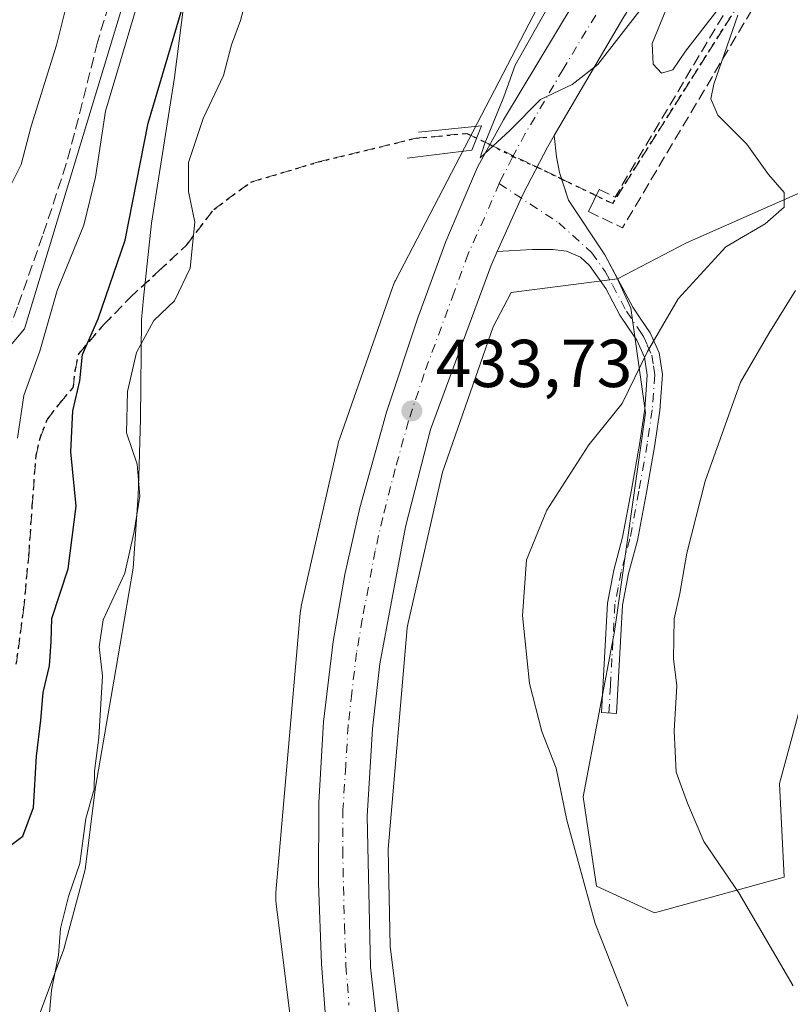
# Model space of a CAD drawing. Units: metres. Extents: x 580240 to 583695, y 4721957 to 4724310.
# Drawn here: x 581310 to 581424, y 4723554 to 4723700 of the extents above; entities that cross this region are included whole.
import ezdxf

# ---------------------------------------------------------------- set-up
doc = ezdxf.new("R2010")
doc.units = ezdxf.units.M
doc.header["$MEASUREMENT"] = 0
for name, pattern in [('DGN Style 3', [2.307223458686699, 1.648016756204785, -0.6592067024819142]), ('DGN Style 4', [2.6384748266838614, 1.318413404963828, -0.6592067024819142, 0.001648016756204785, -0.6592067024819142]), ('DGN Style 5', [1.1536117293433497, 0.4944050268614355, -0.6592067024819142])]:
    doc.linetypes.add(name, pattern=pattern)
for name, color, linetype, lineweight in [('Boca de túnel lineal', 1, 'Continuous', 0), ('Camino Cxs', 7, 'Continuous', 0), ('Camino eje', 30, 'DGN Style 4', 13), ('Carretera de calzada única Cxs', 7, 'Continuous', 13), ('Carretera de calzada única eje', 7, 'DGN Style 4', 0), ('Cultivos herbáceos CxS', 92, 'Continuous', 0), ('Cultivos leñosos CxS', 92, 'Continuous', 0), ('Curva de nivel maestra', 30, 'Continuous', 30), ('Curva de nivel normal', 30, 'Continuous', 0), ('Huerta CxS', 92, 'Continuous', 0), ('Matorral CxS', 135, 'Continuous', 0), ('Municipio', 91, 'Continuous', 13), ('Municipio CxS', 4, 'Continuous', 0), ('Núcleo urbano CxS', 7, 'Continuous', 0), ('Obra de contención lineal', 1, 'DGN Style 3', 13), ('Punto de cota en terreno', 7, 'Continuous', 0), ('Ruta', 7, 'DGN Style 5', 30), ('Rótulo de punto de cota en terreno', 7, 'Continuous', 0), ('Senda', 7, 'DGN Style 3', 0), ('Senda pavimentada', 7, 'DGN Style 3', 0), ('Senda pavimentada conexión', 30, 'DGN Style 3', 0), ('Área de descanso CxS', 135, 'Continuous', 0)]:
    doc.layers.add(name, color=color, linetype=linetype, lineweight=lineweight)
doc.styles.add('Style-Arial', font='txt')

# ---------------------------------------------------------------- blocks, each defined once
blk = doc.blocks.new('*U13')
at = {"layer": 'Cultivos herbáceos CxS', "color": 92, "linetype": 'Continuous', "lineweight": 0}
blk.add_polyline3d([(581427.3718999998, 4723492.396299999, 435.3733000000066), (581396.2833000004, 4723475.8599, 432.8478000000032), (581390.3300999999, 4723473.875499999, 432.0270000000019), (581382.9719000002, 4723472.222100001, 430.6364000000031), (581379.7115000002, 4723486.0845, 430.6879000000045), (581374.7577000001, 4723507.146700001, 431.0510999999969), (581368.9073000001, 4723532.021700001, 431.210500000001), (581365.0509000003, 4723562.900699999, 431.641499999998), (581364.7307000002, 4723577.229499999, 431.8600000000006), (581367.5883, 4723610.0549, 432.5375000000058), (581367.7248999998, 4723610.784499999, 432.5721999999951), (581372.7758999999, 4723633.1033, 433.125199999995), (581380.2956999998, 4723654.601700001, 433.7195999999968), (581382.9578999998, 4723659.716700001, 433.8968000000023), (581398.7523999996, 4723661.7456, 433.9054999999935), (581400.7209000001, 4723657.398700001, 433.9802000000054), (581402.8979000002, 4723641.8861, 435.1505999999936), (581398.2676999997, 4723609.4747, 436.1205000000046), (581393.6376, 4723585.000700001, 435.3638000000064), (581395.6218999998, 4723571.771500001, 435.3150000000023), (581404.2209000001, 4723567.8027, 437.0360999999976), (581423.4030999999, 4723573.0943, 441.7212), (581422.7417000001, 4723586.985099999, 442.6169999999984), (581426.7105, 4723601.5371, 445.1371999999974)], dxfattribs=at)
blk = doc.blocks.new('*U23')
at = {"layer": 'Matorral CxS', "color": 135, "linetype": 'Continuous', "lineweight": 0}
for points in [[(581306.6912000002, 4723649.446900001, 415.5151999999944), (581310.8519000001, 4723654.333500001, 416.6839999999939), (581340.9574999996, 4723753.4397, 418.7020000000048)], [(581388.1821, 4723704.411900001, 434.2556000000041), (581365.8380000005, 4723661.478700001, 433.531799999997), (581365.7593, 4723661.323899999, 433.5212999999931), (581365.5433, 4723660.847100001, 433.4986000000063), (581365.3828999996, 4723660.426899999, 433.4891000000061), (581357.5226999996, 4723637.955900001, 433.2323000000034), (581357.4987000005, 4723637.8861, 433.2314999999944), (581357.3465, 4723637.3851, 433.2477000000072), (581357.2713000001, 4723637.0801, 433.2673999999971), (581351.8810999999, 4723613.2611, 432.4330000000046), (581351.8372999998, 4723613.056100001, 432.3956999999937), (581351.7521000003, 4723612.5397, 432.3084999999992), (581351.7138999999, 4723612.189099999, 432.2657000000036), (581351.4669000005, 4723609.3531, 431.9464000000008), (581348.1140999999, 4723570.840100001, 431.3358000000007), (581348.1009000001, 4723570.669500001, 431.3362999999954), (581348.0839999998, 4723570.146299999, 431.3407000000007), (581348.1009000001, 4723569.6231, 431.3488000000071), (581348.1454999996, 4723569.1547, 431.3589000000065), (581352.4051000001, 4723535.049500001, 431.131899999993)]]:
    blk.add_polyline3d(points, dxfattribs=at)
blk = doc.blocks.new('5PATER')
at = {"layer": 'Huerta CxS', "linetype": 'Continuous', "lineweight": 0}
h = blk.add_hatch(color=51, dxfattribs=at)
edge = h.paths.add_edge_path()
edge.add_ellipse((0, 0), major_axis=(-0.1095731443231308, -0.1110710700762829), ratio=0.9994222409660322, start_angle=0, end_angle=360)
blk = doc.blocks.new('*U41')
at = {"layer": 'Carretera de calzada única Cxs', "color": 7, "linetype": 'Continuous', "lineweight": 13}
for points in [[(581427.1201, 4723743.6801, 435.2920000000013), (581405.1700999998, 4723709.390100001, 435.2768999999971), (581399.5301000001, 4723700.270099999, 435.2001000000019), (581389.3699000003, 4723682.957699999, 434.7182999999932), (581388.3501000004, 4723681.220100001, 434.6876000000047), (581384.7600999996, 4723674.3201, 434.5374000000011), (581380.9178999999, 4723665.774900001, 434.2983999999997), (581379.9401000004, 4723663.600099999, 434.2381000000024), (581371.0301000001, 4723639.4301, 433.8585000000021), (581367.3300999999, 4723624.9801, 433.0445000000037), (581363.5301000001, 4723604.6801, 432.7356), (581362.4200999998, 4723595.0801, 432.295299999998), (581361.6201, 4723582.1501, 432.4720999999991), (581362.1201, 4723559.770099999, 431.2991999999941), (581364.6201, 4723537.7401, 431.2087999999931), (581369.4801000003, 4723514.0601, 431.3732000000019), (581378.1370000001, 4723475.725299999, 430.5975999999937), (581379.2903000005, 4723470.6183, 430.571299999996), (581389.8901000004, 4723423.6801, 431.0332000000053), (581394.7405000003, 4723402.296700001, 431.0964999999997), (581396.2287, 4723395.7357, 430.2241000000067), (581418.5500999996, 4723297.3301, 429.1051000000007), (581424.8201000001, 4723271.270099999, 428.0820999999996)], [(581384.8601000002, 4723413.5701, 430.0920000000042), (581372.2100999998, 4723469.0101, 430.9407000000065), (581359.5301000001, 4723524.6801, 431.0788999999932), (581357.3000999996, 4723536.840100001, 431.3987999999954), (581355.7600999996, 4723548.520099999, 431.9630999999936), (581354.8701, 4723560.2601, 432.3729000000022), (581354.4101, 4723572.210100001, 432.3059000000067), (581354.4801000003, 4723584.140100001, 432.4700000000012), (581355.1901000004, 4723596.090100001, 432.7612999999984), (581356.6001000004, 4723608.0101, 433.0083000000013), (581358.3300999999, 4723617.940099999, 433.2020000000048), (581360.5701000001, 4723627.790100001, 433.7235999999976), (581364.5100999996, 4723641.970100001, 434.0433000000049), (581369.1401000004, 4723655.940099999, 434.4413000000059), (581373.2801000001, 4723667.2501, 434.7161000000052), (581375.5362999998, 4723672.491699999, 434.9109000000026), (581378.0100999996, 4723678.2601, 434.8595999999961), (581381.8201000001, 4723685.2601, 434.9447999999975), (581402.7600999996, 4723720.0601, 435.0337)]]:
    blk.add_polyline3d(points, dxfattribs=at)

msp = doc.modelspace()

# ---------------------------------------------------------------- linework, layer by layer
at = {"layer": 'Boca de túnel lineal', "color": 1, "linetype": 'Continuous', "lineweight": 0, "extrusion": (-0.005812097656460851, -0.01217949127818818, 0.9999089356101566), "elevation": -60476.96246600206, "flags": 128}
msp.add_lwpolyline([(581388.702241873, 4723288.730799505), (581387.1319824193, 4723285.440555456)], dxfattribs=at)
at = {"layer": 'Boca de túnel lineal', "color": 1, "linetype": 'Continuous', "lineweight": 0}
msp.add_polyline3d([(581367.5601000004, 4723679.590100001, 433.8711000000039), (581377.1601, 4723680.800100001, 434.7602000000043), (581378.5900999998, 4723684.4001, 434.9470000000001), (581369.2401000002, 4723683.4301, 433.3101000000024)], dxfattribs=at)
at = {"layer": 'Camino Cxs', "color": 7, "linetype": 'Continuous', "lineweight": 0, "extrusion": (0.083113466639594, -0.06518297993248347, 0.9944060190838904), "elevation": -259150.1594516071, "flags": 128}
msp.add_lwpolyline([(4075700.137384372, 2443876.408192251), (4075709.232447187, 2443878.670911246), (4075716.877311409, 2443880.111989655), (4075718.873915359, 2443880.383571773)], dxfattribs=at)
at = {"layer": 'Camino Cxs', "color": 7, "linetype": 'Continuous', "lineweight": 0}
msp.add_polyline3d([(581380.9178999999, 4723665.774900001, 434.2983999999997), (581384.7600999996, 4723674.3201, 434.5374000000011), (581388.3501000004, 4723681.220100001, 434.6876000000047), (581389.3699000003, 4723682.957699999, 434.7182999999932), (581389.6681000004, 4723679.7773, 434.600900000005), (581390.1453, 4723677.4869, 434.5114000000031), (581391.4495000001, 4723673.383300001, 434.3834999999963), (581396.8501000004, 4723665.290100001, 434.0274000000064), (581401.0201000003, 4723657.520099999, 434.8175000000047), (581402.1901000004, 4723655.770099999, 435.0056000000041), (581403.5601000004, 4723653.7401, 435.218399999998), (581404.8901000004, 4723650.7501, 435.7296999999963), (581405.3901000004, 4723647.550100001, 436.3239000000031), (581405.0100999996, 4723642.220100001, 436.6934999999939), (581404.2600999996, 4723637.120100001, 437.0991000000067), (581403.0100999996, 4723630.0601, 437.2391999999964), (581401.6700999998, 4723622.960100001, 437.6643999999943), (581400.3800999997, 4723618.0801, 437.5222000000067), (581399.4801000003, 4723613.390100001, 437.1330000000017), (581398.5900999998, 4723597.350099999, 437.0108999999939), (581396.3400999998, 4723597.4801, 436.2811999999976), (581396.7801000001, 4723605.5701, 436.2945000000037), (581397.2301000003, 4723613.670100001, 436.1938999999985), (581398.1801000005, 4723618.5801, 436.4300999999978), (581399.4700999996, 4723623.460100001, 436.6535000000004), (581400.7901, 4723630.460100001, 436.4930000000023), (581402.0301000001, 4723637.4801, 436.0568999999959), (581402.7600999996, 4723642.460100001, 435.7044000000024), (581403.1201, 4723647.460100001, 435.4848999999958), (581402.7100999998, 4723650.110099999, 435.1279000000068), (581401.5800999999, 4723652.640100001, 434.7718000000023), (581400.3201000001, 4723654.520099999, 434.6223999999929), (581399.0900999998, 4723656.360099999, 434.3888000000007), (581396.9801000003, 4723660.290100001, 433.9429999999993), (581394.5987, 4723663.6809, 433.9392999999982), (581393.2308999998, 4723664.921499999, 433.9863000000041), (581391.1948999995, 4723665.812100001, 434.0439999999944), (581389.1590999998, 4723666.0667, 434.0822999999946), (581386.1051000003, 4723666.0667, 434.1407999999938)], close=True, dxfattribs=at)
msp.add_polyline3d([(581389.3699000003, 4723682.957699999, 434.7182999999932), (581389.6681000004, 4723679.7773, 434.600900000005), (581390.1453, 4723677.4869, 434.5114000000031), (581391.4495000001, 4723673.383300001, 434.3834999999963), (581396.8501000004, 4723665.290100001, 434.0274000000064), (581401.0201000003, 4723657.520099999, 434.8175000000047), (581402.1901000004, 4723655.770099999, 435.0056000000041), (581403.5601000004, 4723653.7401, 435.218399999998), (581404.8901000004, 4723650.7501, 435.7296999999963), (581405.3901000004, 4723647.550100001, 436.3239000000031), (581405.0100999996, 4723642.220100001, 436.6934999999939), (581404.2600999996, 4723637.120100001, 437.0991000000067), (581403.0100999996, 4723630.0601, 437.2391999999964), (581401.6700999998, 4723622.960100001, 437.6643999999943), (581400.3800999997, 4723618.0801, 437.5222000000067), (581399.4801000003, 4723613.390100001, 437.1330000000017), (581398.5900999998, 4723597.350099999, 437.0108999999939), (581396.3400999998, 4723597.4801, 436.2811999999976), (581396.7801000001, 4723605.5701, 436.2945000000037), (581397.2301000003, 4723613.670100001, 436.1938999999985), (581398.1801000005, 4723618.5801, 436.4300999999978), (581399.4700999996, 4723623.460100001, 436.6535000000004), (581400.7901, 4723630.460100001, 436.4930000000023), (581402.0301000001, 4723637.4801, 436.0568999999959), (581402.7600999996, 4723642.460100001, 435.7044000000024), (581403.1201, 4723647.460100001, 435.4848999999958), (581402.7100999998, 4723650.110099999, 435.1279000000068), (581401.5800999999, 4723652.640100001, 434.7718000000023), (581400.3201000001, 4723654.520099999, 434.6223999999929), (581399.0900999998, 4723656.360099999, 434.3888000000007), (581396.9801000003, 4723660.290100001, 433.9429999999993), (581394.5987, 4723663.6809, 433.9392999999982), (581393.2308999998, 4723664.921499999, 433.9863000000041), (581391.1948999995, 4723665.812100001, 434.0439999999944), (581389.1590999998, 4723666.0667, 434.0822999999946), (581386.1051000003, 4723666.0667, 434.1407999999938), (581380.9178999999, 4723665.774900001, 434.2983999999997)], dxfattribs=at)
at = {"layer": 'Camino eje', "color": 30, "linetype": 'DGN Style 4', "lineweight": 13}
msp.add_polyline3d([(581381.2015000005, 4723675.8529, 434.7173999999941), (581390.0179000003, 4723670.011299999, 434.2479000000022), (581394.9243000001, 4723665.601299999, 434.0290999999997), (581396.9151, 4723662.795100001, 433.9250999999931), (581397.9700999996, 4723660.825099999, 434.0182999999961), (581400.0551000005, 4723656.940099999, 434.5936999999976), (581401.8850999996, 4723654.2051, 434.8796000000002), (581402.5701000001, 4723653.190099999, 434.9449000000022), (581403.1350999996, 4723651.925100001, 435.1037000000069), (581403.8000999996, 4723650.4301, 435.4369000000006), (581404.0500999996, 4723648.8301, 435.6861000000063), (581404.2550999997, 4723647.505100001, 435.9057999999932), (581403.8850999996, 4723642.340100001, 436.1965000000055), (581403.1451000003, 4723637.300100001, 436.5089000000008), (581401.9001000002, 4723630.2601, 436.8447000000015), (581400.5701000001, 4723623.210100001, 437.1518000000069), (581399.2801000001, 4723618.3301, 436.9741000000067), (581398.8300999999, 4723615.985099999, 436.8246000000072), (581398.3551000003, 4723613.530099999, 436.6218999999983), (581397.9101, 4723605.5101, 436.5972000000039), (581397.6901000004, 4723601.465100001, 436.5197999999946), (581397.4650999998, 4723597.415100001, 436.5135000000009)], dxfattribs=at)
at = {"layer": 'Carretera de calzada única Cxs', "color": 7, "linetype": 'Continuous', "lineweight": 13, "extrusion": (0.083113466639594, -0.06518297993248347, 0.9944060190838904), "elevation": -259150.1594516071, "flags": 128}
msp.add_lwpolyline([(4075700.137384372, 2443876.408192251), (4075709.232447187, 2443878.670911246), (4075716.877311409, 2443880.111989655), (4075718.873915359, 2443880.383571773)], dxfattribs=at)
at = {"layer": 'Carretera de calzada única Cxs', "color": 7, "linetype": 'Continuous', "lineweight": 13}
for points in [[(581487.3501000004, 4723735.210100001, 439.0877999999939), (581475.1201, 4723741.440099999, 438.2958000000072), (581464.6901000004, 4723747.920100001, 437.3732000000019), (581455.4200999998, 4723753.2301, 436.5669999999955), (581451.7301000003, 4723754.3101, 436.2853000000032), (581447.9200999998, 4723754.5701, 436.0283999999957), (581444.0800999999, 4723754.4301, 435.7459999999992), (581440.2500999998, 4723753.6801, 435.5040000000009), (581436.3300999999, 4723752.1501, 435.3614999999991), (581432.8201000001, 4723749.840100001, 435.2945000000037), (581429.7301000003, 4723746.9301, 435.3117999999959), (581427.1201, 4723743.6801, 435.2920000000013), (581405.1700999998, 4723709.390100001, 435.2768999999971), (581399.5301000001, 4723700.270099999, 435.2001000000019), (581389.3699000003, 4723682.957699999, 434.7182999999932)], [(581384.8601000002, 4723413.5701, 430.0920000000042), (581372.2100999998, 4723469.0101, 430.9407000000065), (581359.5301000001, 4723524.6801, 431.0788999999932), (581357.3000999996, 4723536.840100001, 431.3987999999954), (581355.7600999996, 4723548.520099999, 431.9630999999936), (581354.8701, 4723560.2601, 432.3729000000022), (581354.4101, 4723572.210100001, 432.3059000000067), (581354.4801000003, 4723584.140100001, 432.4700000000012), (581355.1901000004, 4723596.090100001, 432.7612999999984), (581356.6001000004, 4723608.0101, 433.0083000000013), (581358.3300999999, 4723617.940099999, 433.2020000000048), (581360.5701000001, 4723627.790100001, 433.7235999999976), (581364.5100999996, 4723641.970100001, 434.0433000000049), (581369.1401000004, 4723655.940099999, 434.4413000000059), (581373.2801000001, 4723667.2501, 434.7161000000052), (581375.5362999998, 4723672.491699999, 434.9109000000026), (581378.0100999996, 4723678.2601, 434.8595999999961), (581381.8201000001, 4723685.2601, 434.9447999999975), (581402.7600999996, 4723720.0601, 435.0337)], [(581380.9178999999, 4723665.774900001, 434.2983999999997), (581379.9401000004, 4723663.600099999, 434.2381000000024), (581371.0301000001, 4723639.4301, 433.8585000000021), (581367.3300999999, 4723624.9801, 433.0445000000037), (581363.5301000001, 4723604.6801, 432.7356), (581362.4200999998, 4723595.0801, 432.295299999998), (581361.6201, 4723582.1501, 432.4720999999991), (581362.1201, 4723559.770099999, 431.2991999999941), (581364.6201, 4723537.7401, 431.2087999999931), (581369.4801000003, 4723514.0601, 431.3732000000019), (581378.1369000003, 4723475.725299999, 430.5975999999937)]]:
    msp.add_polyline3d(points, dxfattribs=at)
at = {"layer": 'Carretera de calzada única eje', "color": 7, "linetype": 'DGN Style 4', "lineweight": 0}
for points in [[(581409.3701, 4723724.2301, 435.1012999999948), (581403.9801000003, 4723714.720100001, 435.1251000000047), (581401.1401000004, 4723710.170100001, 435.168399999995), (581390.6700999998, 4723692.7601, 435.0402000000031), (581385.0701000001, 4723683.2401, 434.8362000000052), (581383.2883000001, 4723679.957699999, 434.7816000000021), (581383.1700999998, 4723679.7401, 434.7782000000007), (581381.3901000004, 4723676.290100001, 434.7252000000008), (581381.2015000005, 4723675.8529, 434.7173999999941)], [(581381.2015000005, 4723675.8529, 434.7173999999941), (581379.0100999996, 4723670.770099999, 434.6252999999998), (581376.6001000004, 4723665.4301, 434.4899000000005), (581374.5301000001, 4723659.770099999, 434.3309000000008), (581370.0800999999, 4723647.6801, 433.9795000000013), (581367.7801000001, 4723640.690099999, 433.7819000000018), (581365.8000999996, 4723633.600099999, 433.534799999994), (581363.9401000004, 4723626.380100001, 433.3136999999988), (581362.8300999999, 4723621.460100001, 433.1664000000019), (581360.9200999998, 4723611.3101, 432.8126000000047), (581360.0701000001, 4723606.340100001, 432.665599999993), (581359.3501000004, 4723600.380100001, 432.5063999999985), (581358.8201000001, 4723595.5801, 432.4113999999972), (581358.4600999998, 4723589.600099999, 432.3389000000025), (581358.0500999996, 4723583.140100001, 432.1543999999994), (581358.0100999996, 4723577.1801, 431.9587000000029), (581358.2600999996, 4723565.9901, 431.6309999999939), (581358.5000999998, 4723560.0101, 431.5121000000072), (581358.9401000004, 4723554.1501, 431.4110999999976)]]:
    msp.add_polyline3d(points, dxfattribs=at)
at = {"layer": 'Cultivos herbáceos CxS', "color": 92, "linetype": 'Continuous', "lineweight": 0}
for points in [[(581398.7523999996, 4723661.7456, 433.9054999999935), (581382.9578999998, 4723659.716700001, 433.8968000000023), (581380.2956999998, 4723654.601700001, 433.7195999999968), (581372.7758999999, 4723633.1033, 433.125199999995), (581367.7248999998, 4723610.784499999, 432.5721999999951), (581367.5883, 4723610.0549, 432.5375000000058), (581364.7307000002, 4723577.229499999, 431.8600000000006), (581365.0509000003, 4723562.900699999, 431.641499999998), (581368.9073000001, 4723532.021700001, 431.210500000001), (581374.7577000001, 4723507.146700001, 431.0510999999969), (581379.7115000002, 4723486.0845, 430.6879000000045), (581382.9719000002, 4723472.222100001, 430.6364000000031)], [(581398.7523999996, 4723661.7456, 433.9054999999935), (581400.7209000001, 4723657.398700001, 433.9802000000054), (581402.8979000002, 4723641.8861, 435.1505999999936), (581398.2676999997, 4723609.4747, 436.1205000000046), (581393.6376, 4723585.000700001, 435.3638000000064), (581395.6218999998, 4723571.771500001, 435.3150000000023), (581404.2209000001, 4723567.8027, 437.0360999999976), (581423.4030999999, 4723573.0943, 441.7212), (581422.7417000001, 4723586.985099999, 442.6169999999984), (581426.7105, 4723601.5371, 445.1371999999974)]]:
    msp.add_polyline3d(points, dxfattribs=at)
at = {"layer": 'Cultivos leñosos CxS', "color": 92, "linetype": 'Continuous', "lineweight": 0}
for points in [[(581594.0595000006, 4723691.766899999, 448.0414000000019), (581562.1001000004, 4723698.2401, 444.6177000000025), (581527.4933000002, 4723691.4044, 442.6147000000056), (581483.8898999998, 4723684.207800001, 440.2548999999999), (581455.1382999998, 4723680.874500001, 438.3977000000014), (581449.5280999999, 4723679.717700001, 438.0760000000009), (581431.2791999998, 4723675.954800001, 436.3218000000052), (581427.1630999995, 4723675.106100001, 435.6821999999956), (581408.9598000003, 4723667.062700001, 434.3028999999952), (581398.7523999996, 4723661.7456, 433.9054999999935)], [(581426.7105, 4723601.5371, 445.1371999999974), (581422.7417000001, 4723586.985099999, 442.6169999999984), (581423.4030999999, 4723573.0943, 441.7212), (581404.2209000001, 4723567.8027, 437.0360999999976), (581395.6218999998, 4723571.771500001, 435.3150000000023), (581393.6376, 4723585.000700001, 435.3638000000064), (581398.2676999997, 4723609.4747, 436.1205000000046), (581402.8979000002, 4723641.8861, 435.1505999999936), (581400.7209000001, 4723657.398700001, 433.9802000000054), (581398.7523999996, 4723661.7456, 433.9054999999935), (581408.9598000003, 4723667.062700001, 434.3028999999952), (581427.1630999995, 4723675.106100001, 435.6821999999956)], [(581398.7523999996, 4723661.7456, 433.9054999999935), (581400.7209000001, 4723657.398700001, 433.9802000000054), (581402.8979000002, 4723641.8861, 435.1505999999936), (581398.2676999997, 4723609.4747, 436.1205000000046), (581393.6376, 4723585.000700001, 435.3638000000064), (581395.6218999998, 4723571.771500001, 435.3150000000023), (581404.2209000001, 4723567.8027, 437.0360999999976), (581423.4030999999, 4723573.0943, 441.7212), (581422.7417000001, 4723586.985099999, 442.6169999999984), (581426.7105, 4723601.5371, 445.1371999999974)]]:
    msp.add_polyline3d(points, dxfattribs=at)
at = {"layer": 'Curva de nivel maestra', "color": 30, "linetype": 'Continuous', "lineweight": 30, "elevation": 425, "flags": 128}
msp.add_lwpolyline([(581307.0800000001, 4723576.540100001), (581310.5899999999, 4723579.1601), (581312.2100000001, 4723583.440099999), (581312.6200000001, 4723591.0101), (581313.2800000003, 4723596.340100001), (581313.6200000001, 4723600.450099999), (581314.5499999998, 4723604.420100001), (581314.7999999998, 4723608.020099999), (581314.9100000003, 4723611.420100001), (581317.3099999996, 4723618.770099999), (581318.5199999996, 4723628.050100001), (581317.75, 4723636.100099999), (581318.0199999996, 4723642.1601), (581319.0700000003, 4723646.640100001), (581319.4800000004, 4723650.5001), (581321.7699999996, 4723655.780099999), (581325.7699999996, 4723667.450099999), (581329.1799999997, 4723684.780099999), (581334.2400000002, 4723701.790100001)], dxfattribs=at)
at = {"layer": 'Curva de nivel normal', "color": 30, "linetype": 'Continuous', "lineweight": 0, "flags": 128}
for points, elevation in [([(581317.6900000004, 4723704.700099999), (581315.6200000001, 4723696.3201), (581311.8499999996, 4723684.3301), (581310.3899999997, 4723678.6601), (581309, 4723675.920100001)], 415), ([(581309.7999999998, 4723638.120100001), (581310.7699999996, 4723644.450099999), (581313.1200000001, 4723651.0001), (581315.6799999997, 4723660.0001), (581319.6299999999, 4723669.670100001), (581321.3899999997, 4723676.780099999), (581322.8600000005, 4723686.5701), (581328.1399999997, 4723704.350099999)], 420), ([(581343.9000000004, 4723703.940099999), (581342.8700000001, 4723699.970100001), (581341.54, 4723696.380100001), (581340.3600000005, 4723691.840100001), (581337.3499999996, 4723685.470100001), (581335.1600000003, 4723678.960100001), (581335.1500000004, 4723674.6501), (581336.1100000005, 4723670.140100001), (581335.4100000003, 4723663.300100001), (581333.1100000005, 4723658.450099999), (581330.0199999996, 4723655.5701), (581327.4500000002, 4723650.8301), (581326.1200000001, 4723645.0601), (581325.9699999997, 4723638.940099999), (581327.5800000001, 4723634.300100001), (581327.9699999997, 4723629.530099999), (581327.0899999999, 4723624.300100001), (581325.75, 4723618.120100001), (581322.54, 4723611.2301), (581321.9400000004, 4723607.2401), (581322.4299999997, 4723602.9001), (581321.8600000005, 4723593.780099999), (581321.2400000002, 4723588.780099999), (581321.1600000003, 4723586.120100001), (581319.9500000002, 4723581.780099999), (581319.0800000001, 4723575.110099999), (581317.3899999997, 4723570.2401), (581316.1900000004, 4723565.4901), (581315.8799999999, 4723561.550100001), (581314.8799999999, 4723556.390100001), (581313.9299999997, 4723545.630100001)], 430), ([(581388.4900000002, 4723702.130100001), (581383.5800000001, 4723693.350099999), (581381.9100000003, 4723688.690099999), (581379, 4723681.6801), (581378.3700000001, 4723679.6601), (581382.79, 4723683.700099999), (581387.3399999999, 4723688.290100001), (581392.0199999996, 4723690.530099999), (581395.8099999996, 4723693.460100001), (581402.4000000004, 4723701.9301)], 435), ([(581406.3399999999, 4723702.590100001), (581403.8899999997, 4723696.5601), (581404.0199999996, 4723693.5001), (581405.2400000002, 4723692.170100001), (581406.9199999999, 4723692.690099999), (581408.79, 4723695.460100001), (581413.4400000004, 4723701.420100001)], 435), ([(581416.5800000001, 4723700.790100001), (581413, 4723690.550100001), (581412.5700000003, 4723688.390100001), (581413.6200000001, 4723685.9901), (581417.9000000004, 4723681.6501), (581421.1100000005, 4723677.170100001), (581423.4100000003, 4723674.5001), (581423.4400000004, 4723672.340100001), (581420.5899999999, 4723669.880100001), (581414.7699999996, 4723666.470100001), (581407.7199999997, 4723658.770099999), (581403.1799999997, 4723650.950099999), (581399.4299999997, 4723643.2401), (581394.5, 4723637.120100001), (581388.2400000002, 4723627.450099999), (581385.2599999999, 4723620.120100001), (581384.6399999997, 4723611.860099999), (581385.6799999997, 4723601.770099999), (581387.5199999996, 4723594.670100001), (581389.6299999999, 4723589.2501), (581391.2400000002, 4723581.5701), (581395.4199999999, 4723566.2301), (581400.2400000002, 4723554.020099999)], 435), ([(581425.0899999999, 4723659.9801), (581421.1399999997, 4723653.640100001), (581416.9699999997, 4723646.420100001), (581411.7100000001, 4723631.780099999), (581408.9800000004, 4723621.100099999), (581407.9800000004, 4723615.100099999), (581407.1500000004, 4723611.380100001), (581407.0300000003, 4723605.4301), (581407.5, 4723601.450099999), (581407.1200000001, 4723594.7601), (581407.4199999999, 4723588.6801), (581409.0800000001, 4723584.0701), (581411.5099999999, 4723578.370100001), (581416.7199999997, 4723570.7601), (581424.7699999996, 4723557.030099999)], 440)]:
    msp.add_lwpolyline(points, dxfattribs=dict(at, elevation=elevation))
at = {"layer": 'Matorral CxS', "color": 135, "linetype": 'Continuous', "lineweight": 0}
for points in [[(581295.7657000005, 4724097.2095, 414.7502999999998), (581318.8721000003, 4724022.0483, 411.4563999999955), (581324.0597000001, 4723949.3661, 408.4765000000043), (581339.6253000004, 4723888.104499999, 409.722299999994), (581358.7156999996, 4723850.816299999, 415.751099999994), (581360.5168000003, 4723835.6776, 415.9192000000039), (581363.9039000003, 4723807.2071, 418.8459000000003), (581340.9574999996, 4723753.4397, 418.7020000000048), (581310.8519000001, 4723654.333500001, 416.6839999999939), (581306.6912000002, 4723649.446900001, 415.5151999999944), (581286.9817000004, 4723626.298900001, 412.6515000000072)], [(581295.7657000005, 4724097.2095, 414.7502999999998), (581318.8721000003, 4724022.0483, 411.4563999999955), (581324.0597000001, 4723949.3661, 408.4765000000043), (581339.6253000004, 4723888.104499999, 409.722299999994), (581358.7156999996, 4723850.816299999, 415.751099999994), (581360.5168000003, 4723835.6776, 415.9192000000039), (581363.9039000003, 4723807.2071, 418.8459000000003), (581340.9574999996, 4723753.4397, 418.7020000000048), (581310.8519000001, 4723654.333500001, 416.6839999999939), (581306.6912000002, 4723649.446900001, 415.5151999999944), (581286.9817000004, 4723626.298900001, 412.6515000000072)], [(581324.0597000001, 4723949.3661, 408.4765000000043), (581339.6253000004, 4723888.104499999, 409.722299999994), (581358.7156999996, 4723850.816299999, 415.751099999994), (581360.5168000003, 4723835.6776, 415.9192000000039), (581363.9039000003, 4723807.2071, 418.8459000000003), (581340.9574999996, 4723753.4397, 418.7020000000048), (581310.8519000001, 4723654.333500001, 416.6839999999939), (581306.6912000002, 4723649.446900001, 415.5151999999944), (581286.9817000004, 4723626.298900001, 412.6515000000072), (581243.0065000001, 4723563.217300001, 411.3895000000048), (581216.4079, 4723546.348900001, 410.2945000000037), (581187.4090999998, 4723522.713300001, 408.3543999999966), (581183.1419000002, 4723516.7007, 408.3303000000014), (581164.7874999996, 4723490.838500001, 407.5240000000049), (581153.4763000002, 4723463.0767, 407.4186000000045), (581135.9962999999, 4723431.201099999, 405.9541000000027), (581125.8152000001, 4723388.428500001, 408.944399999993)], [(581388.1821, 4723704.411900001, 434.2556000000041), (581365.8380000005, 4723661.478700001, 433.531799999997), (581365.7593, 4723661.323899999, 433.5212999999931), (581365.5433, 4723660.847100001, 433.4986000000063), (581365.3828999996, 4723660.426899999, 433.4891000000061), (581357.5226999996, 4723637.955900001, 433.2323000000034), (581357.4987000005, 4723637.8861, 433.2314999999944), (581357.3465, 4723637.3851, 433.2477000000072), (581357.2713000001, 4723637.0801, 433.2673999999971), (581351.8810999999, 4723613.2611, 432.4330000000046), (581351.8372999998, 4723613.056100001, 432.3956999999937), (581351.7521000003, 4723612.5397, 432.3084999999992), (581351.7138999999, 4723612.189099999, 432.2657000000036), (581351.4669000005, 4723609.3531, 431.9464000000008), (581348.1140999999, 4723570.840100001, 431.3358000000007), (581348.1009000001, 4723570.669500001, 431.3362999999954), (581348.0839999998, 4723570.146299999, 431.3407000000007), (581348.1009000001, 4723569.6231, 431.3488000000071), (581348.1454999996, 4723569.1547, 431.3589000000065), (581352.4051000001, 4723535.049500001, 431.131899999993)]]:
    msp.add_polyline3d(points, dxfattribs=at)
at = {"layer": 'Municipio', "color": 91, "linetype": 'Continuous', "lineweight": 13, "flags": 128}
msp.add_lwpolyline([(581307.4520000005, 4723537.734000001), (581316.7050000007, 4723562.415999998), (581319.8700000016, 4723574.243000002), (581321.3830000013, 4723586.446999999), (581324.4180000006, 4723603.866000001), (581326.9450000023, 4723618.867999999), (581327.6970000007, 4723629.672000002), (581327.7870000001, 4723632.434000001), (581328.0670000018, 4723640.982), (581328.1820000019, 4723655.723000002), (581328.517000001, 4723658.876000001), (581329.6930000016, 4723669.959000002), (581333.1030000002, 4723691.572000002), (581343.194000001, 4723771.151000002)], dxfattribs=at)
msp.add_lwpolyline([(581307.4520000005, 4723537.734000001), (581316.7050000007, 4723562.415999998), (581319.8700000016, 4723574.243000002), (581321.3830000013, 4723586.446999999), (581324.4180000006, 4723603.866000001), (581326.9450000023, 4723618.867999999), (581327.6970000007, 4723629.672000002), (581327.7870000001, 4723632.434000001), (581328.0670000018, 4723640.982), (581328.1820000019, 4723655.723000002), (581328.517000001, 4723658.876000001), (581329.6930000016, 4723669.959000002), (581333.1030000002, 4723691.572000002), (581343.194000001, 4723771.151000002)], dxfattribs=at)
at = {"layer": 'Municipio CxS', "color": 4, "linetype": 'Continuous', "lineweight": 0, "flags": 128}
for points in [[(581343.1940000004, 4723771.151000001), (581333.1029999997, 4723691.572000002), (581329.6930000011, 4723669.959000001), (581328.5170000005, 4723658.876), (581328.1819999992, 4723655.723), (581328.066999999, 4723640.982), (581327.7869999995, 4723632.434), (581327.6970000003, 4723629.672), (581326.9449999994, 4723618.868), (581324.418, 4723603.866000001), (581321.3830000006, 4723586.447000001), (581319.870000001, 4723574.243000001), (581316.7050000001, 4723562.415999998), (581307.4520000002, 4723537.734)], [(581307.4520000002, 4723537.734), (581316.7050000001, 4723562.415999998), (581319.870000001, 4723574.243000001), (581321.3830000006, 4723586.447000001), (581324.418, 4723603.866000001), (581326.9449999994, 4723618.868), (581327.6970000003, 4723629.672), (581327.7869999995, 4723632.434), (581328.066999999, 4723640.982), (581328.1819999992, 4723655.723), (581328.5170000005, 4723658.876), (581329.6930000011, 4723669.959000001), (581333.1029999997, 4723691.572000002), (581343.1940000004, 4723771.151000001)]]:
    msp.add_lwpolyline(points, dxfattribs=at)
at = {"layer": 'Núcleo urbano CxS', "color": 7, "linetype": 'Continuous', "lineweight": 0}
for points in [[(581352.4051000001, 4723535.049500001, 431.131899999993), (581348.1454999996, 4723569.1547, 431.3589000000065), (581348.1009000001, 4723569.6231, 431.3488000000071), (581348.0839999998, 4723570.146299999, 431.3407000000007), (581348.1009000001, 4723570.669500001, 431.3362999999954), (581348.1140999999, 4723570.840100001, 431.3358000000007), (581351.4669000005, 4723609.3531, 431.9464000000008), (581351.7138999999, 4723612.189099999, 432.2657000000036), (581351.7521000003, 4723612.5397, 432.3084999999992), (581351.8372999998, 4723613.056100001, 432.3956999999937), (581351.8810999999, 4723613.2611, 432.4330000000046), (581357.2713000001, 4723637.0801, 433.2673999999971), (581357.3465, 4723637.3851, 433.2477000000072), (581357.4987000005, 4723637.8861, 433.2314999999944), (581357.5226999996, 4723637.955900001, 433.2323000000034), (581365.3828999996, 4723660.426899999, 433.4891000000061), (581365.5433, 4723660.847100001, 433.4986000000063), (581365.7593, 4723661.323899999, 433.5212999999931), (581365.8380000005, 4723661.478700001, 433.531799999997), (581388.1821, 4723704.411900001, 434.2556000000041)], [(581388.1821, 4723704.411900001, 434.2556000000041), (581365.8380000005, 4723661.478700001, 433.531799999997), (581365.7593, 4723661.323899999, 433.5212999999931), (581365.5433, 4723660.847100001, 433.4986000000063), (581365.3828999996, 4723660.426899999, 433.4891000000061), (581357.5226999996, 4723637.955900001, 433.2323000000034), (581357.4987000005, 4723637.8861, 433.2314999999944), (581357.3465, 4723637.3851, 433.2477000000072), (581357.2713000001, 4723637.0801, 433.2673999999971), (581351.8810999999, 4723613.2611, 432.4330000000046), (581351.8372999998, 4723613.056100001, 432.3956999999937), (581351.7521000003, 4723612.5397, 432.3084999999992), (581351.7138999999, 4723612.189099999, 432.2657000000036), (581351.4669000005, 4723609.3531, 431.9464000000008), (581348.1140999999, 4723570.840100001, 431.3358000000007), (581348.1009000001, 4723570.669500001, 431.3362999999954), (581348.0839999998, 4723570.146299999, 431.3407000000007), (581348.1009000001, 4723569.6231, 431.3488000000071), (581348.1454999996, 4723569.1547, 431.3589000000065), (581352.4051000001, 4723535.049500001, 431.131899999993)], [(581594.0595000006, 4723691.766899999, 448.0414000000019), (581562.1001000004, 4723698.2401, 444.6177000000025), (581527.4933000002, 4723691.4044, 442.6147000000056), (581483.8898999998, 4723684.207800001, 440.2548999999999), (581455.1382999998, 4723680.874500001, 438.3977000000014), (581449.5280999999, 4723679.717700001, 438.0760000000009), (581431.2791999998, 4723675.954800001, 436.3218000000052), (581427.1630999995, 4723675.106100001, 435.6821999999956), (581408.9598000003, 4723667.062700001, 434.3028999999952), (581398.7523999996, 4723661.7456, 433.9054999999935)], [(581427.1630999995, 4723675.106100001, 435.6821999999956), (581408.9598000003, 4723667.062700001, 434.3028999999952), (581398.7523999996, 4723661.7456, 433.9054999999935), (581382.9578999998, 4723659.716700001, 433.8968000000023), (581380.2956999998, 4723654.601700001, 433.7195999999968), (581372.7758999999, 4723633.1033, 433.125199999995), (581367.7248999998, 4723610.784499999, 432.5721999999951), (581367.5883, 4723610.0549, 432.5375000000058), (581364.7307000002, 4723577.229499999, 431.8600000000006), (581365.0509000003, 4723562.900699999, 431.641499999998), (581368.9073000001, 4723532.021700001, 431.210500000001), (581374.7577000001, 4723507.146700001, 431.0510999999969), (581379.7115000002, 4723486.0845, 430.6879000000045), (581382.9719000002, 4723472.222100001, 430.6364000000031), (581393.6205000002, 4723426.946900001, 431.334400000007), (581393.7333000004, 4723426.467700001, 431.3307999999961), (581399.3532999996, 4723402.572899999, 431.107600000003), (581414.6091, 4723338.897500001, 430.3187999999937), (581414.6441000003, 4723338.743899999, 430.3169999999955), (581424.4817000004, 4723317.344500001, 431.1349000000046)], [(581398.7523999996, 4723661.7456, 433.9054999999935), (581382.9578999998, 4723659.716700001, 433.8968000000023), (581380.2956999998, 4723654.601700001, 433.7195999999968), (581372.7758999999, 4723633.1033, 433.125199999995), (581367.7248999998, 4723610.784499999, 432.5721999999951), (581367.5883, 4723610.0549, 432.5375000000058), (581364.7307000002, 4723577.229499999, 431.8600000000006), (581365.0509000003, 4723562.900699999, 431.641499999998), (581368.9073000001, 4723532.021700001, 431.210500000001), (581374.7577000001, 4723507.146700001, 431.0510999999969), (581379.7115000002, 4723486.0845, 430.6879000000045), (581382.9719000002, 4723472.222100001, 430.6364000000031)]]:
    msp.add_polyline3d(points, dxfattribs=at)
at = {"layer": 'Obra de contención lineal', "color": 1, "linetype": 'DGN Style 3', "lineweight": 13, "extrusion": (0.04922784028402123, -0.08010064985401753, 0.9955704423263755), "elevation": -349316.3230305974, "flags": 128}
msp.add_lwpolyline([(2968631.295294279, 3703556.811991007), (2968632.731309156, 3703554.593280743), (2968665.369900945, 3703571.795198813)], dxfattribs=at)
at = {"layer": 'Obra de contención lineal', "color": 1, "linetype": 'DGN Style 3', "lineweight": 13, "extrusion": (-0.00772195261225788, -0.04303658373246101, 0.999043654656038), "elevation": -207346.4908886436, "flags": 128}
msp.add_lwpolyline([(-261979.1190221496, 4747574.979618495), (-261973.7361524999, 4747573.515886854), (-261959.7260508558, 4747610.923378607)], dxfattribs=at)
at = {"layer": 'Ruta', "color": 7, "linetype": 'DGN Style 5', "lineweight": 30}
msp.add_polyline3d([(581309.6401000004, 4723604.630100001, 424.9266000000061), (581310.7301000003, 4723612.6501, 424.3861000000034), (581311.5000999998, 4723620.690099999, 423.8362999999954), (581312.0201000003, 4723628.120100001, 423.2127999999939), (581312.5800999999, 4723635.540100001, 423.2918999999966), (581313.2100999998, 4723638.280099999, 423.7235999999976), (581314.2500999998, 4723640.920100001, 423.9894999999961), (581316.1401000004, 4723643.350099999, 424.7700999999943), (581318.0900999998, 4723645.6501, 425.883600000001), (581318.3901000004, 4723648.190099999, 425.938599999994), (581318.9200999998, 4723650.640100001, 426.0635000000038), (581322.5800999999, 4723654.9001, 427.5786999999983), (581326.4700999996, 4723658.9001, 429.5121000000072), (581330.7001, 4723662.850099999, 430.7972000000009), (581334.9200999998, 4723666.770099999, 431.6823000000004), (581338.9062999999, 4723672.0187, 432.1162999999942), (581344.4080999997, 4723676.053099999, 433.9657000000007), (581354.4282999998, 4723679.0417, 433.3274999999995), (581368.8432999998, 4723682.557499999, 432.9934999999969), (581376.4024999999, 4723683.260700001, 434.6116000000038), (581379.8355, 4723681.6139, 434.8203000000067), (581383.2292, 4723679.848900001, 434.7798999999941), (581386.8135000002, 4723678.266799999, 434.6202999999951), (581390.4521000005, 4723676.521400001, 434.4774999999936), (581394.9905000003, 4723674.344500001, 434.1877999999998), (581398.0248999996, 4723672.888900001, 433.8282999999938), (581418.6025, 4723705.4231, 435.6208000000043)], dxfattribs=at)
at = {"layer": 'Senda', "color": 7, "linetype": 'DGN Style 3', "lineweight": 0}
for points in [[(581324.0500999996, 4723704.470100001, 418.6880999999994), (581321.6700999998, 4723696.790100001, 418.5598000000027), (581319.4301000005, 4723687.7401, 419.3842000000004), (581317.0601000004, 4723678.7401, 418.4548000000068), (581313.5500999996, 4723668.120100001, 417.8499000000011), (581309.8300999999, 4723657.5601, 418.4413999999961), (581306.1700999998, 4723648.100099999, 417.2844000000041), (581302.7901, 4723638.550100001, 416.614499999996), (581300.5100999996, 4723628.940099999, 417.4608000000007), (581296.6700999998, 4723609.0801, 416.016300000003), (581294.7301000003, 4723598.9301, 416.5280999999959), (581292.8601000002, 4723588.8201, 415.4085999999952), (581291.0201000003, 4723578.710100001, 415.395199999999), (581289.5900999998, 4723572.0101, 415.0212000000029), (581288.0100999996, 4723565.3301, 414.9896000000008), (581287.1101000002, 4723562.3101, 414.8715999999986), (581285.2593, 4723554.329700001, 415.5007000000041), (581285.3916999997, 4723545.730699999, 416.5314999999973), (581285.7884999998, 4723540.174500001, 416.792300000001), (581286.4499000004, 4723535.6765, 416.9821999999986), (581287.7685000002, 4723531.9375, 417.5724000000046)], [(581309.6401000004, 4723604.630100001, 424.9266000000061), (581310.7301000003, 4723612.6501, 424.3861000000034), (581311.5000999998, 4723620.690099999, 423.8362999999954), (581312.0201000003, 4723628.120100001, 423.2127999999939), (581312.5800999999, 4723635.540100001, 423.2918999999966), (581313.2100999998, 4723638.280099999, 423.7235999999976), (581314.2500999998, 4723640.920100001, 423.9894999999961), (581316.1401000004, 4723643.350099999, 424.7700999999943), (581318.0900999998, 4723645.6501, 425.883600000001), (581318.3901000004, 4723648.190099999, 425.938599999994), (581318.9200999998, 4723650.640100001, 426.0635000000038), (581322.5800999999, 4723654.9001, 427.5786999999983), (581326.4700999996, 4723658.9001, 429.5121000000072), (581330.7001, 4723662.850099999, 430.7972000000009), (581334.9200999998, 4723666.770099999, 431.6823000000004), (581338.9062999999, 4723672.0187, 432.1162999999942), (581344.4080999997, 4723676.053099999, 433.9657000000007), (581354.4282999998, 4723679.0417, 433.3274999999995), (581368.8432999998, 4723682.557499999, 432.9934999999969), (581376.4024999999, 4723683.260700001, 434.6116000000038)]]:
    msp.add_polyline3d(points, dxfattribs=at)
at = {"layer": 'Senda pavimentada', "color": 7, "linetype": 'DGN Style 3', "lineweight": 0, "extrusion": (0.0700974492960843, -0.09902490114140562, 0.9926129238308948), "elevation": -426576.0986990855, "flags": 128}
msp.add_lwpolyline([(3203728.643245853, 3493604.907377165), (3203730.278922535, 3493601.944244236), (3203765.87162393, 3493616.718697018)], dxfattribs=at)
at = {"layer": 'Senda pavimentada', "color": 7, "linetype": 'DGN Style 3', "lineweight": 0, "extrusion": (-0.0493461804187447, 0.02367121757842179, 0.9985011907536393), "elevation": 83560.58958672827, "flags": 128}
msp.add_lwpolyline([(-4510463.150166857, -1516549.391395897), (-4510463.150166857, -1516545.578130245)], dxfattribs=at)
at = {"layer": 'Senda pavimentada', "color": 7, "linetype": 'DGN Style 3', "lineweight": 0, "extrusion": (0.05180785880749765, -0.02485028377400357, 0.9983478397643449), "elevation": -86830.3478854128, "flags": 128}
msp.add_lwpolyline([(4510505.89733465, 1516222.92760161), (4510505.89733465, 1516217.88578703)], dxfattribs=at)
at = {"layer": 'Senda pavimentada conexión', "color": 30, "linetype": 'DGN Style 3', "lineweight": 0, "extrusion": (-0.432486428861901, -0.901640421126896, 0.0001996005851178067), "elevation": -4510501.081715892, "flags": 128}
msp.add_lwpolyline([(-1518732.66281478, 1335.118981678359), (-1518728.833346634, 1335.080281677583), (-1518724.923592441, 1334.918981684256), (-1518720.888021712, 1334.776181671517)], dxfattribs=at)
at = {"layer": 'Área de descanso CxS', "color": 135, "linetype": 'Continuous', "lineweight": 0, "extrusion": (0.04175904365467752, -0.5387019478813455, 0.8414608687407221), "elevation": -2520003.936970217, "flags": 128}
msp.add_lwpolyline([(944790.5759307405, 3925328.292232371), (944762.2385888626, 3925324.026966838), (944743.4680931069, 3925316.168632439)], dxfattribs=at)
at = {"layer": 'Área de descanso CxS', "color": 135, "linetype": 'Continuous', "lineweight": 0, "extrusion": (-0.03319674798349534, -0.01729239852376699, 0.9992992288982392), "elevation": -100550.2079523035, "flags": 128}
msp.add_lwpolyline([(-3920758.981863247, 2696035.190496715), (-3920758.981863248, 2696023.673187376)], dxfattribs=at)
at = {"layer": 'Área de descanso CxS', "color": 135, "linetype": 'Continuous', "lineweight": 0}
for points in [[(581389.3699000003, 4723682.957699999, 434.7182999999932), (581399.5301000001, 4723700.270099999, 435.2001000000019), (581405.1700999998, 4723709.390100001, 435.2768999999971), (581427.1201, 4723743.6801, 435.2920000000013), (581429.7301000003, 4723746.9301, 435.3117999999959), (581432.8201000001, 4723749.840100001, 435.2945000000037), (581436.3300999999, 4723752.1501, 435.3614999999991), (581440.2500999998, 4723753.6801, 435.5040000000009), (581444.0800999999, 4723754.4301, 435.7459999999992), (581447.9200999998, 4723754.5701, 436.0283999999957), (581451.7301000003, 4723754.3101, 436.2853000000032), (581455.4200999998, 4723753.2301, 436.5669999999955), (581464.6901000004, 4723747.920100001, 437.3732000000019), (581475.1201, 4723741.440099999, 438.2958000000072), (581487.3501000004, 4723735.210100001, 439.0877999999939)], [(581427.1630999995, 4723675.106100001, 438.7626000000019), (581408.9598000003, 4723667.062700001, 434.5166000000027), (581398.7523999996, 4723661.7456, 434.085500000001), (581396.8501000004, 4723665.290100001, 434.0274000000064), (581391.4495000001, 4723673.383300001, 434.3834999999963), (581390.4521000005, 4723676.521400001, 434.4774999999936), (581390.1453, 4723677.4869, 434.5114000000031), (581389.6681000004, 4723679.7773, 434.600900000005), (581389.3699000003, 4723682.957699999, 434.7182999999932), (581399.5301000001, 4723700.270099999, 435.2001000000019), (581405.1700999998, 4723709.390100001, 435.2768999999971), (581427.1201, 4723743.6801, 435.2920000000013)], [(581390.4521000005, 4723676.521400001, 434.4774999999936), (581390.1453, 4723677.4869, 434.5114000000031), (581389.6681000004, 4723679.7773, 434.600900000005), (581389.3699000003, 4723682.957699999, 434.7182999999932)], [(581398.7523999996, 4723661.7456, 434.085500000001), (581396.8501000004, 4723665.290100001, 434.0274000000064), (581391.4495000001, 4723673.383300001, 434.3834999999963), (581390.4521000005, 4723676.521400001, 434.4774999999936)]]:
    msp.add_polyline3d(points, dxfattribs=at)

# ---------------------------------------------------------------- block references
at = {"layer": 'Carretera de calzada única Cxs', "color": 7, "linetype": 'Continuous', "lineweight": 13}
msp.add_blockref('*U41', (0, 0), dxfattribs=at)
at = {"layer": 'Cultivos herbáceos CxS', "color": 92, "linetype": 'Continuous', "lineweight": 0}
msp.add_blockref('*U13', (0, 0), dxfattribs=at)
at = {"layer": 'Matorral CxS', "color": 135, "linetype": 'Continuous', "lineweight": 0}
msp.add_blockref('*U23', (0, 0), dxfattribs=at)
at = {"layer": 'Punto de cota en terreno', "color": 7, "linetype": 'Continuous', "lineweight": 0, "xscale": 10, "yscale": 10, "zscale": 10}
msp.add_blockref('5PATER', (581368.2599999999, 4723642.17, 433.7299999999959), dxfattribs=at)

# ---------------------------------------------------------------- texts
at = {"layer": 'Rótulo de punto de cota en terreno', "color": 7, "linetype": 'Continuous', "lineweight": 0, "style": 'Style-Arial'}
msp.add_text('433,73', height=7.000000000000002, dxfattribs=at).set_placement((581371.7878000002, 4723645.697799999))

doc.saveas('drawing.dxf')
